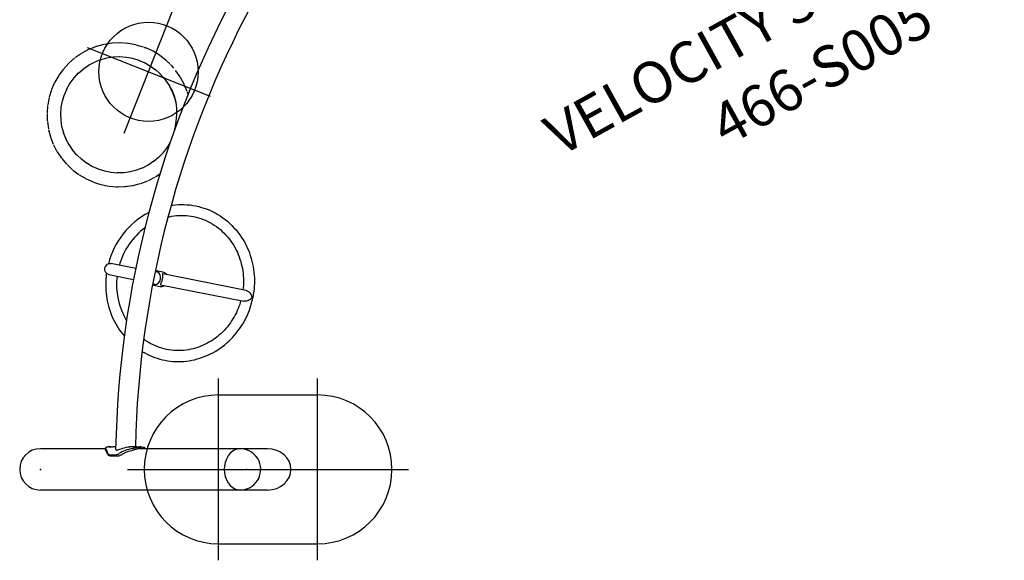
# Model space of a CAD drawing. Extents: x -6 to 275, y -11 to 187.
# Drawn here: x -2 to 117, y -11 to 54 of the extents above; entities that cross this region are included whole.
import ezdxf
from ezdxf.enums import TextEntityAlignment as Align

# ---------------------------------------------------------------- set-up
doc = ezdxf.new("R2010")
doc.units = 0
doc.header["$MEASUREMENT"] = 0
doc.linetypes.add('CENTER', pattern=[0.6, 0.375, -0.075, 0.075, -0.075])
doc.layers.get('0').update_dxf_attribs({"color": 5, "linetype": 'CONTINUOUS'})
doc.layers.add('Ft', color=1, linetype='CONTINUOUS', plot=False)
doc.layers.add('Node', color=7, linetype='CONTINUOUS', plot=False)
for name, color, linetype in [('PARTNO', 7, 'CONTINUOUS'), ('PHASE-1', 6, 'CONTINUOUS'), ('TXT', 7, 'CENTER')]:
    doc.layers.add(name, color=color, linetype=linetype)
doc.styles.add('ROMANS', font='ROMANS.SHX', dxfattribs={"height": 5})
doc.styles.add('SIMPLEX', font='simplex.shx')

# ---------------------------------------------------------------- blocks, each defined once
blk = doc.blocks.new('PARTNO')
at = {"layer": 'TXT', "style": 'ROMANS'}
blk.add_attdef('PARTNO', text='', height=5, dxfattribs=at).set_placement((0, 0), align=Align.CENTER)
blk = doc.blocks.new('27466S005')
for p, q in [((7.68, 51.4), (6.81, 51.17)), ((8.64, 51.55), (7.75, 51.42)), ((9.61, 51.6), (8.71, 51.56)), ((10.58, 51.53), (9.68, 51.59)), ((11.54, 51.36), (10.65, 51.52)), ((12.47, 51.08), (11.61, 51.34)), ((4.98, 50.32), (4.24, 49.82)), ((5.84, 50.78), (5.04, 50.36)), ((6.74, 51.14), (5.9, 50.81)), ((12.67, 51.01), (12.57, 51.04)), ((12.74, 50.99), (12.67, 51.01)), ((13.58, 50.62), (12.76, 50.98)), ((13.64, 50.58), (13.56, 50.62)), ((14.42, 50.11), (13.65, 50.58)), ((14.48, 50.06), (14.41, 50.11)), ((15.19, 49.5), (14.48, 50.06)), ((3.45, 49.14), (2.83, 48.47)), ((4.18, 49.77), (3.5, 49.18)), ((5.2, 48.45), (5.88, 48.91)), ((5.84, 48.9), (6.57, 49.28)), ((6.54, 49.27), (7.3, 49.57)), ((7.27, 49.56), (8.06, 49.78)), ((8.02, 49.77), (8.83, 49.89)), ((8.8, 49.89), (9.62, 49.93)), ((9.54, 49.93), (9.55, 49.93)), ((9.59, 49.93), (10.41, 49.87)), ((10.37, 49.88), (11.18, 49.73)), ((11.15, 49.74), (11.93, 49.5)), ((11.9, 49.52), (12.65, 49.19)), ((12.62, 49.21), (13.33, 48.8)), ((15.25, 49.46), (15.21, 49.49)), ((15.66, 49.05), (15.25, 49.46)), ((15.76, 48.95), (15.71, 49)), ((15.9, 48.82), (15.78, 48.93)), ((2.79, 48.42), (2.25, 47.7)), ((4.08, 47.36), (4.63, 47.96)), ((4.61, 47.94), (5.23, 48.47)), ((13.3, 48.82), (13.96, 48.34)), ((13.94, 48.36), (14.55, 47.81)), ((14.51, 47.84), (14.52, 47.83)), ((14.51, 47.84), (14.57, 47.79)), ((14.52, 47.83), (15.07, 47.21)), ((15.94, 48.77), (15.93, 48.78)), ((16.15, 48.52), (15.94, 48.77)), ((16.4, 48.22), (16.37, 48.26)), ((16.93, 47.48), (16.4, 48.22)), ((16.51, 48.07), (16.5, 48.09)), ((16.6, 47.95), (16.56, 48.01)), ((1.73, 46.79), (1.37, 45.97)), ((2.22, 47.64), (1.76, 46.86)), ((3.22, 46.04), (3.63, 46.75)), ((3.61, 46.72), (4.1, 47.38)), ((14.87, 47.44), (15.17, 47.08)), ((15.02, 47.28), (15.05, 47.24)), ((15.05, 47.24), (15.53, 46.56)), ((15.21, 47.01), (15.62, 46.39)), ((15.48, 46.67), (15.51, 46.59)), ((15.51, 46.59), (15.91, 45.87)), ((16.96, 47.42), (16.96, 47.43)), ((17.4, 46.62), (16.96, 47.42)), ((17.77, 45.72), (17.43, 46.56)), ((1.34, 45.9), (1.08, 45.04)), ((2.68, 44.57), (2.92, 45.35)), ((2.91, 45.32), (3.24, 46.07)), ((15.6, 46.42), (15.97, 45.69)), ((15.87, 46), (15.89, 45.91)), ((15.9, 45.91), (16.2, 45.15)), ((15.96, 45.72), (16.24, 44.95)), ((17.88, 45.34), (17.8, 45.64)), ((1.06, 44.97), (0.89, 44.09)), ((2.53, 43.8), (2.69, 44.6)), ((16.17, 45.28), (16.19, 45.21)), ((16.19, 45.19), (16.39, 44.42)), ((16.23, 44.99), (16.41, 44.28)), ((16.39, 44.46), (16.48, 43.67)), ((0.88, 44.02), (0.81, 43.12)), ((0.81, 43.05), (0.84, 42.15)), ((2.48, 43.01), (2.54, 43.83)), ((2.51, 42.22), (2.48, 43.05)), ((16.48, 42.92), (16.4, 42.09)), ((16.48, 43.71), (16.48, 42.89)), ((0.85, 42.08), (0.98, 41.18)), ((2.62, 41.45), (2.51, 42.26)), ((16.4, 42.1), (16.27, 41.25)), ((0.99, 41.11), (1.22, 40.24)), ((2.83, 40.69), (2.62, 41.48)), ((3.12, 39.96), (2.82, 40.73)), ((16.27, 41.26), (16.22, 40.99)), ((1.24, 40.18), (1.57, 39.34)), ((3.48, 39.26), (3.1, 39.99)), ((15.73, 39.59), (15.34, 38.95)), ((1.6, 39.27), (2.01, 38.47)), ((2.05, 38.41), (2.55, 37.66)), ((3.92, 38.61), (3.47, 39.29)), ((4.43, 38.02), (3.9, 38.64)), ((14.89, 38.34), (14.32, 37.75)), ((15.36, 38.97), (14.87, 38.32)), ((2.59, 37.61), (3.18, 36.92)), ((5.01, 37.48), (4.41, 38.04)), ((5.64, 37.01), (4.98, 37.51)), ((6.32, 36.62), (5.61, 37.03)), ((13.75, 37.27), (13.07, 36.82)), ((14.35, 37.77), (13.72, 37.25)), ((3.23, 36.87), (3.88, 36.25)), ((3.94, 36.21), (4.66, 35.66)), ((7.04, 36.3), (6.29, 36.64)), ((7.79, 36.07), (7.01, 36.31)), ((8.56, 35.92), (7.75, 36.08)), ((9.34, 35.85), (8.52, 35.92)), ((10.13, 35.88), (9.31, 35.86)), ((10.91, 35.99), (10.09, 35.88)), ((11.67, 36.19), (10.87, 35.98)), ((12.4, 36.47), (11.63, 36.18)), ((13.1, 36.83), (12.37, 36.46)), ((4.72, 35.63), (5.49, 35.17)), ((5.55, 35.14), (6.38, 34.77)), ((6.44, 34.74), (7.3, 34.47)), ((11.23, 34.35), (12.1, 34.58)), ((12.17, 34.6), (13.01, 34.92)), ((13.08, 34.94), (13.88, 35.36)), ((13.94, 35.39), (14.47, 35.74)), ((7.37, 34.45), (8.26, 34.27)), ((8.33, 34.26), (9.22, 34.19)), ((9.29, 34.19), (10.19, 34.21)), ((10.23, 34.21), (10.39, 34.25)), ((10.26, 34.21), (11.16, 34.34)), ((11.19, 34.34), (11.28, 34.37)), ((11.55, 24.29), (8.55, 24.89)), ((14.83, 23.87), (14.02, 24.03)), ((14.2, 23.89), (14.06, 23.92)), ((14.19, 23.83), (14.2, 23.89)), ((8.3, 23.58), (11.29, 22.99)), ((24.91, 21.64), (14.82, 23.64)), ((13.68, 22.29), (14.49, 22.13)), ((13.75, 22.37), (13.9, 22.35)), ((13.9, 22.35), (13.91, 22.4)), ((14.56, 22.34), (24.65, 20.34)), ((7.89, 2.5), (0, 2.5)), ((7.89, 2.57), (7.89, 2.36)), ((7.89, 2.57), (7.89, 2.36)), ((8.55, 2.73), (8.38, 2.73)), ((8.55, 2.73), (8.38, 2.73)), ((9.12, 2.73), (8.96, 2.73)), ((9.12, 2.73), (8.96, 2.73)), ((11.63, 2.71), (10.8, 2.72)), ((11.63, 2.71), (10.8, 2.72)), ((12.21, 2.71), (12.03, 2.71)), ((27.51, 2.5), (12.03, 2.5)), ((12.7, 2.5), (12.7, 2.54)), ((7.9, 2.34), (7.89, 2.36)), ((7.9, 2.34), (7.89, 2.36)), ((8.45, 1.65), (9.36, 1.64)), ((8.45, 1.65), (9.36, 1.64)), ((8.51, 1.75), (8.99, 1.74)), ((8.51, 1.75), (8.99, 1.74)), ((27.51, -2.5), (0, -2.5))]:
    blk.add_line(p, q)
at = {"flags": 128}
for points in [[(9.26, 34.19), (9.38, 34.19), (9.49, 34.22)], [(15.83, 31.95), (16.03, 31.98), (16.38, 32.02), (16.73, 32.04), (17.08, 32.05), (17.43, 32.04), (17.78, 32.02), (18.13, 31.99), (18.48, 31.94), (18.82, 31.87), (19.17, 31.8), (19.51, 31.7), (19.85, 31.6), (20.18, 31.47), (20.51, 31.34), (20.84, 31.19), (21.16, 31.02), (21.47, 30.85), (21.78, 30.66), (22.08, 30.45), (22.37, 30.23), (22.65, 30.01), (22.92, 29.76), (23.19, 29.51), (23.44, 29.24), (23.69, 28.97), (23.92, 28.68), (24.15, 28.38), (24.36, 28.07), (24.56, 27.75), (24.74, 27.43), (24.9, 27.12), (25.05, 26.81), (25.19, 26.5), (25.31, 26.18), (25.42, 25.86), (25.53, 25.53), (25.62, 25.2), (25.7, 24.87), (25.76, 24.53), (25.82, 24.19), (25.86, 23.85), (25.89, 23.51), (25.91, 23.17), (25.92, 22.83), (25.92, 22.5), (25.9, 22.17), (25.88, 21.85), (25.85, 21.56), (25.85, 21.54)], [(15.45, 30.53), (15.62, 30.57), (15.91, 30.62), (16.2, 30.67), (16.49, 30.7), (16.79, 30.72), (17.08, 30.72), (17.38, 30.72), (17.68, 30.7), (17.97, 30.67), (18.27, 30.63), (18.56, 30.58), (18.85, 30.51), (19.14, 30.43), (19.42, 30.34), (19.71, 30.24), (19.99, 30.13), (20.26, 30), (20.53, 29.86), (20.79, 29.71), (21.05, 29.55), (21.31, 29.37), (21.55, 29.19), (21.79, 29), (22.03, 28.79), (22.25, 28.57), (22.47, 28.35), (22.68, 28.11), (22.88, 27.86), (23.07, 27.61), (23.25, 27.34), (23.42, 27.07), (23.58, 26.79), (23.72, 26.53), (23.85, 26.27), (23.96, 26), (24.07, 25.72), (24.17, 25.44), (24.26, 25.16), (24.33, 24.88), (24.4, 24.59), (24.46, 24.3), (24.51, 24), (24.55, 23.71), (24.57, 23.41), (24.59, 23.12), (24.6, 22.82), (24.59, 22.53), (24.58, 22.24), (24.56, 21.97), (24.53, 21.71), (24.53, 21.71)], [(14.19, 23.83), (14.19, 23.83), (14.18, 23.83), (14.17, 23.84), (14.15, 23.85), (14.12, 23.87), (14.09, 23.9), (14.05, 23.93), (14.01, 23.96), (13.99, 23.98), (13.98, 23.99), (13.99, 23.99), (13.99, 23.99)], [(8, 23.73), (7.98, 23.57), (7.96, 23.32), (7.93, 23.06), (7.92, 22.78), (7.91, 22.49), (7.91, 22.2), (7.92, 21.9), (7.94, 21.6), (7.96, 21.29), (8, 20.99), (8.05, 20.68), (8.1, 20.37), (8.17, 20.06), (8.25, 19.75), (8.34, 19.45), (8.44, 19.14), (8.55, 18.84), (8.66, 18.55), (8.79, 18.25), (8.93, 17.96), (9.08, 17.68), (9.24, 17.4), (9.41, 17.12), (9.59, 16.86), (9.77, 16.59), (9.97, 16.34), (10.17, 16.1)], [(14.82, 23.64), (14.81, 23.64), (14.79, 23.64), (14.78, 23.62), (14.77, 23.58), (14.77, 23.52), (14.78, 23.44), (14.78, 23.35), (14.78, 23.24), (14.78, 23.15), (14.76, 23.05), (14.75, 22.98), (14.73, 22.88), (14.7, 22.79), (14.67, 22.7), (14.64, 22.63)], [(13.83, 22.36), (13.82, 22.35), (13.77, 22.34), (13.73, 22.34), (13.69, 22.34), (13.67, 22.34), (13.66, 22.34), (13.65, 22.34), (13.66, 22.35), (13.68, 22.35), (13.71, 22.36), (13.75, 22.37), (13.79, 22.39), (13.84, 22.4), (13.87, 22.41), (13.9, 22.41), (13.9, 22.41)], [(13.9, 22.41), (13.91, 22.41), (13.91, 22.4)], [(14.64, 22.63), (14.6, 22.54), (14.57, 22.47), (14.54, 22.41), (14.53, 22.37), (14.54, 22.35), (14.55, 22.34), (14.56, 22.34)], [(24.9, 21.64), (24.97, 21.62), (25.04, 21.6), (25.18, 21.52), (25.27, 21.44), (25.36, 21.36), (25.46, 21.24), (25.53, 21.11), (25.58, 20.99), (25.6, 20.89), (25.59, 20.83), (25.57, 20.76), (25.51, 20.67), (25.43, 20.59), (25.33, 20.51), (25.19, 20.43), (25.04, 20.37), (24.95, 20.35), (24.85, 20.33), (24.77, 20.33), (24.68, 20.33), (24.64, 20.34)], [(12.33, 14.27), (12.38, 14.23), (12.66, 14.08), (12.95, 13.93), (13.24, 13.79), (13.54, 13.66), (13.84, 13.55), (14.15, 13.45), (14.46, 13.35), (14.77, 13.27), (15.09, 13.2), (15.41, 13.15), (15.73, 13.1), (16.05, 13.07), (16.38, 13.05), (16.71, 13.05), (17.04, 13.05), (17.36, 13.07), (17.69, 13.1), (18.02, 13.15), (18.35, 13.2), (18.68, 13.27), (19, 13.36), (19.32, 13.45), (19.64, 13.56), (19.96, 13.68), (20.27, 13.81), (20.58, 13.96), (20.88, 14.11), (21.18, 14.28), (21.48, 14.46), (21.77, 14.66), (22.05, 14.86), (22.32, 15.08), (22.59, 15.31), (22.86, 15.55), (23.08, 15.77), (23.3, 16), (23.52, 16.24), (23.72, 16.49), (23.92, 16.74), (24.11, 17), (24.29, 17.26), (24.46, 17.54), (24.63, 17.81), (24.78, 18.1), (24.92, 18.38), (25.06, 18.67), (25.18, 18.97), (25.3, 19.26), (25.4, 19.56), (25.49, 19.84), (25.57, 20.12), (25.62, 20.32), (25.67, 20.52), (25.73, 20.8)], [(24.28, 20.41), (24.27, 20.39), (24.21, 20.17), (24.13, 19.94), (24.04, 19.7), (23.95, 19.45), (23.84, 19.2), (23.73, 18.95), (23.6, 18.7), (23.46, 18.46), (23.32, 18.21), (23.16, 17.97), (23, 17.73), (22.83, 17.49), (22.65, 17.26), (22.46, 17.04), (22.26, 16.82), (22.05, 16.61), (21.84, 16.41), (21.62, 16.22), (21.39, 16.03), (21.16, 15.85), (20.91, 15.68), (20.67, 15.52), (20.41, 15.37), (20.15, 15.23), (19.89, 15.1), (19.62, 14.97), (19.35, 14.86), (19.07, 14.76), (18.79, 14.67), (18.5, 14.6), (18.22, 14.53), (17.93, 14.48), (17.63, 14.43), (17.34, 14.4), (17.04, 14.38), (16.75, 14.37), (16.45, 14.38), (16.16, 14.4), (15.86, 14.43), (15.57, 14.47), (15.27, 14.52), (14.98, 14.59), (14.69, 14.66), (14.41, 14.76), (14.13, 14.86), (13.85, 14.97), (13.57, 15.1), (13.3, 15.24), (13.04, 15.39), (12.78, 15.55), (12.52, 15.72), (12.52, 15.73)], [(8.38, 2.73), (8.26, 2.73), (8.16, 2.71), (8.07, 2.69), (7.99, 2.67), (7.94, 2.63), (7.9, 2.6), (7.89, 2.58), (7.9, 2.56)], [(8.38, 2.73), (8.26, 2.73), (8.16, 2.71), (8.07, 2.69), (7.99, 2.67), (7.94, 2.63), (7.9, 2.6), (7.89, 2.58), (7.9, 2.56)], [(8.33, 2.67), (8.29, 2.68), (8.3, 2.7), (8.35, 2.71), (8.4, 2.72), (8.46, 2.73), (8.52, 2.73), (8.6, 2.73), (8.75, 2.72), (8.76, 2.72)], [(8.33, 2.67), (8.29, 2.68), (8.3, 2.7), (8.35, 2.71), (8.4, 2.72), (8.46, 2.73), (8.52, 2.73), (8.6, 2.73), (8.75, 2.72), (8.76, 2.72)], [(8.96, 2.73), (8.92, 2.73), (8.77, 2.72), (8.61, 2.7), (8.54, 2.69), (8.47, 2.69), (8.41, 2.68), (8.36, 2.67), (8.33, 2.67)], [(8.96, 2.73), (8.92, 2.73), (8.77, 2.72), (8.61, 2.7), (8.54, 2.69), (8.47, 2.69), (8.41, 2.68), (8.36, 2.67), (8.33, 2.67)], [(9.12, 2.42), (9.12, 2.42), (9.13, 2.38), (9.16, 2.35), (9.22, 2.34), (9.31, 2.34), (9.4, 2.36), (9.51, 2.4), (9.64, 2.44), (9.79, 2.5), (9.98, 2.56), (10.18, 2.62), (10.39, 2.67), (10.61, 2.71), (10.79, 2.72), (10.81, 2.71)], [(9.12, 2.42), (9.12, 2.42), (9.13, 2.38), (9.16, 2.35), (9.22, 2.34), (9.31, 2.34), (9.4, 2.36), (9.51, 2.4), (9.64, 2.44), (9.79, 2.5), (9.98, 2.56), (10.18, 2.62), (10.39, 2.67), (10.61, 2.71), (10.79, 2.72), (10.81, 2.71)], [(11.21, 2.53), (11.32, 2.56), (11.45, 2.59), (11.58, 2.62), (11.73, 2.65), (11.87, 2.68), (12.03, 2.7), (12.21, 2.71), (12.32, 2.7), (12.43, 2.69), (12.52, 2.67), (12.6, 2.64), (12.65, 2.6), (12.68, 2.57), (12.7, 2.55), (12.69, 2.54)], [(12.35, 2.5), (12.21, 2.51), (12.08, 2.51), (11.94, 2.49), (11.81, 2.47), (11.68, 2.44), (11.54, 2.41), (11.41, 2.37), (11.31, 2.34), (11.21, 2.32)], [(11.4, 2.65), (11.36, 2.66), (11.37, 2.68), (11.43, 2.7), (11.47, 2.7), (11.53, 2.71), (11.6, 2.71), (11.67, 2.71), (11.82, 2.7), (11.83, 2.7)], [(11.4, 2.65), (11.36, 2.66), (11.37, 2.68), (11.43, 2.7), (11.47, 2.7), (11.53, 2.71), (11.6, 2.71), (11.67, 2.71), (11.82, 2.7), (11.83, 2.7)], [(12.03, 2.71), (11.99, 2.71), (11.84, 2.7), (11.69, 2.68), (11.61, 2.67), (11.54, 2.67), (11.49, 2.66), (11.44, 2.66), (11.4, 2.65)], [(12.11, 2.51), (12.18, 2.5)], [(8.12, 1.82), (8.16, 1.76), (8.21, 1.71), (8.32, 1.66), (8.45, 1.65)], [(8.12, 1.82), (8.16, 1.76), (8.21, 1.71), (8.32, 1.66), (8.45, 1.65)], [(8.19, 1.92), (8.22, 1.86), (8.28, 1.81), (8.38, 1.76), (8.51, 1.75)], [(8.19, 1.92), (8.22, 1.86), (8.28, 1.81), (8.38, 1.76), (8.51, 1.75)]]:
    blk.add_lwpolyline(points, dxfattribs=at)
for centre, radius, start, end in [((130.5, 0), 121.41, 124.7461, 178.8595), ((130.5, 0), 119.03, 124.9107, 178.6949), ((17.72, 22.45), 9.78, 117.8635, 165.687), ((17.72, 22.45), 8.46, 126.5754, 164.6836), ((8.43, 24.23), 0.663, 78.7717, 258.7717), ((13.75, 23.28), 0.788, 58.8056, 77.3618), ((13.87, 23.25), 0.787, 59.0815, 83.2986), ((13.88, 23.62), 0.383, 47.3008, 73.0488), ((13.69, 23.2), 0.88, 347.8458, 57.948), ((14.68, 23.09), 0.788, 58.8041, 78.7364), ((17.68, 22.33), 8.45, 172.8493, 210.9349), ((13.69, 23.18), 0.881, 279.54, 349.629), ((14.69, 23.09), 0.779, 34.9902, 59.5857), ((13.71, 23.09), 0.788, 260.1804, 278.6412), ((14.64, 22.9), 0.788, 258.8057, 278.6426), ((14.66, 22.88), 0.759, 277.5167, 302.826), ((30.05, 20.51), 4.33, 166.208, 176.1468), ((0, 0), 2.5, 90, 270), ((24.3, 0.67), 1.84, 98.1425, 148.5177), ((24.18, 0), 2.5, 23.1658, 88.9145), ((8.96, 2.76), 1.02, 272.0711, 303.6846), ((8.96, 2.76), 1.02, 272.0711, 303.6846), ((9.32, 2.68), 1.04, 272.2232, 303.2646), ((9.32, 2.68), 1.04, 272.2232, 303.2646), ((25.35, 0), 3.09, 148.0361, 211.9639), ((24.18, 0), 2.5, 271.0855, 23.1658), ((24.3, -0.67), 1.84, 211.4823, 261.8575)]:
    blk.add_arc(centre, radius, start, end)
for centre, major_axis, ratio, start_param, end_param in [((12.43, 50.21), (0.287, 0.784), 0.871941, 0.065019, 0.161769), ((12.43, 50.21), (0.287, 0.784), 0.871941, 6.222912, 6.246794), ((13.22, 49.86), (0.389, 0.739), 0.869623, 6.227677, 6.238826), ((7.04, 50.36), (-0.263, 0.792), 0.868421, 3.046328, 3.093139), ((7.89, 50.59), (-0.173, 0.817), 0.86839, 3.047527, 3.092357), ((9.63, 50.76), (0.013, 0.835), 0.868265, 3.04158, 3.093619), ((15.86, 47.55), (0.675, 0.492), 0.867225, 6.240395, 6.359871), ((16.34, 46.81), (0.724, 0.415), 0.868232, 3.001462, 3.094186), ((16.66, 46.23), (0.754, 0.358), 0.86747, 3.079309, 3.090459), ((16.74, 46.02), (0.765, 0.334), 0.868926, 2.944952, 3.093658), ((16.99, 45.42), (0.792, 0.263), 0.869623, 3.062202, 3.086084), ((17.04, 45.2), (0.798, 0.247), 0.869251, 2.951124, 3.092827), ((9.28, 35.02), (0.025, 0.835), 0.868425, 3.093537, 3.143072), ((10.16, 35.04), (-0.068, 0.832), 0.868483, 3.092911, 3.144317), ((11.03, 35.16), (-0.161, 0.819), 0.868512, 3.092367, 3.140983), ((7.57, 0.77), (0.01, 1.97), 0.38345, 5.341436, 5.853166), ((7.57, 0.77), (0.01, 1.97), 0.38345, 5.341436, 5.853166), ((12.99, 0.73), (4.3, -0.03), 0.457531, 2.000816, 2.512546), ((12.99, 0.73), (4.3, -0.03), 0.457531, 2.000816, 2.512546), ((27.51, 0), (2.83, 0), 0.882948, 0, 1.570796), ((7.57, 0.77), (0.01, 1.77), 0.38345, 5.353203, 5.801572), ((7.57, 0.77), (0.01, 1.77), 0.38345, 5.353203, 5.801572), ((12.99, 0.73), (3.87, -0.02), 0.457531, 2.052409, 2.500778), ((12.99, 0.73), (3.87, -0.02), 0.457531, 2.052409, 2.500778), ((27.51, 0), (2.83, 0), 0.882948, 4.712389, 6.283185)]:
    blk.add_ellipse(centre, major_axis=major_axis, ratio=ratio, start_param=start_param, end_param=end_param)
at = {"layer": 'Ft'}
for p, q in [((10.16, 40.66), (16.05, 55.54)), ((5.67, 51.04), (20.54, 45.16)), ((21.57, -11), (21.57, 11)), ((33.57, -11), (33.57, 11)), ((21.57, 9), (33.57, 9)), ((10.57, 0), (44.57, 0)), ((21.57, -9), (33.57, -9))]:
    blk.add_line(p, q, dxfattribs=at)
blk.add_circle((13.1, 48.1), 6, dxfattribs=at)
for centre, start, end in [((21.57, 0), 90, 270), ((33.57, 0), 270, 90)]:
    blk.add_arc(centre, 9, start, end, dxfattribs=at)
at = {"layer": 'Node'}
for p in [(0, 0), (24.96, 0)]:
    blk.add_point(p, dxfattribs=at)
at = {"layer": 'PARTNO'}
ref = blk.add_blockref('PARTNO', (95.79, 46.05), dxfattribs=dict(at, rotation=29.00267401035903))
ref.add_attrib('PARTNO', '466-S005', dxfattribs={"height": 5, "rotation": 29.0027, "style": 'SIMPLEX'}).set_placement((95.79, 46.05), align=Align.CENTER)
at = {"layer": 'TXT', "style": 'SIMPLEX'}
blk.add_text('VELOCITY 3 - W/NET', height=5, rotation=29.0027, dxfattribs=at).set_placement((89.67, 54.74), align=Align.MIDDLE)

msp = doc.modelspace()

# ---------------------------------------------------------------- block references
at = {"layer": 'PHASE-1'}
msp.add_blockref('27466S005', (0, 0), dxfattribs=at)

doc.saveas('drawing.dxf')
